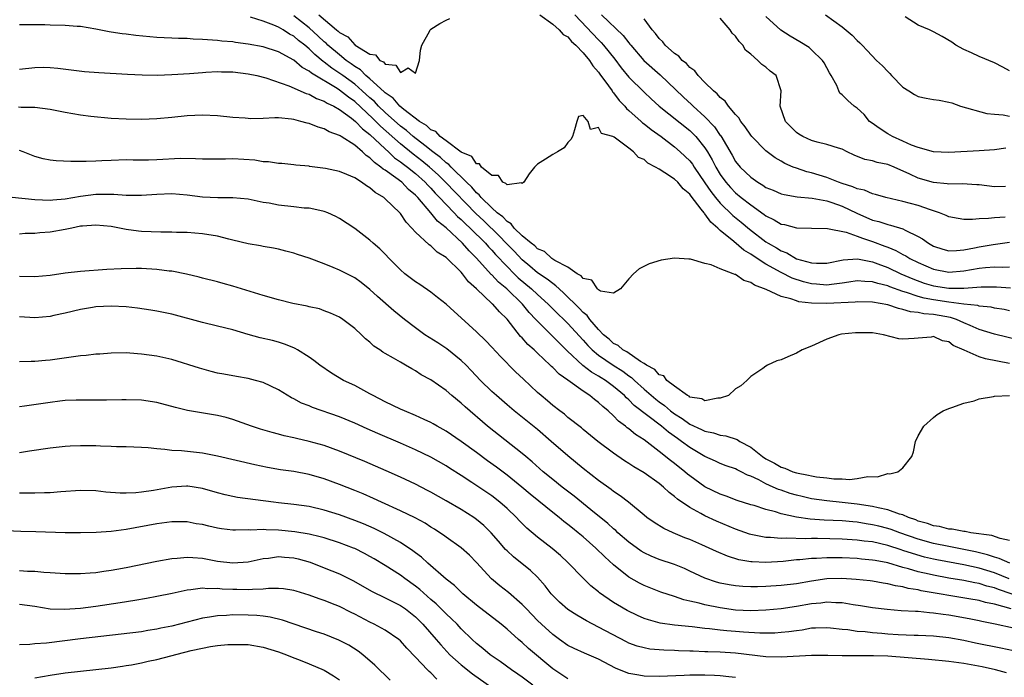
# Model space of a CAD drawing. Units: inches. Extents: x 2553000 to 2556000, y 1518000 to 1521000.
# Drawn here: x 2554223 to 2554352, y 1519556 to 1519642 of the extents above; entities that cross this region are included whole.
import ezdxf

# ---------------------------------------------------------------- set-up
doc = ezdxf.new("R2010")
doc.units = ezdxf.units.IN
doc.header["$MEASUREMENT"] = 0
doc.layers.add('LD25531518_2ft', color=102, linetype='Continuous')

msp = doc.modelspace()

# ---------------------------------------------------------------- linework, layer by layer
at = {"layer": 'LD25531518_2ft'}
for points, elevation in [([(2554353, 1519604.14), (2554352.29, 1519604.3), (2554351, 1519604.5), (2554350.6, 1519604.6), (2554349, 1519604.76), (2554348.82, 1519604.82), (2554347, 1519605), (2554345, 1519605.26), (2554343, 1519605.57), (2554341.79, 1519605.79), (2554341, 1519606.01), (2554339.46, 1519606.54), (2554339, 1519606.66), (2554337.27, 1519607.27), (2554337, 1519607.39), (2554335.7, 1519607.7), (2554335, 1519607.95), (2554333.97, 1519607.97), (2554333, 1519608.06), (2554331.9, 1519607.9), (2554331, 1519607.74), (2554329.6, 1519607.6), (2554329, 1519607.51), (2554327.63, 1519607.63), (2554327, 1519607.68), (2554325.94, 1519607.94), (2554324.43, 1519608.43), (2554323, 1519609.17), (2554321, 1519610.27), (2554319.33, 1519611.33), (2554319, 1519611.57), (2554318.08, 1519612.08), (2554316.79, 1519613.21), (2554315, 1519614.69), (2554314.67, 1519615), (2554313.75, 1519615.75), (2554313, 1519616.85), (2554312.92, 1519616.92), (2554312.87, 1519617), (2554312.51, 1519617.49), (2554311.17, 1519619.17), (2554311, 1519619.43), (2554310.13, 1519620.13), (2554309.43, 1519621), (2554309, 1519621.41), (2554307.74, 1519622.26), (2554307, 1519622.71), (2554306.51, 1519623), (2554305.51, 1519623.51), (2554305, 1519623.98), (2554304.26, 1519624.26), (2554303.62, 1519625), (2554303, 1519625.49), (2554301.09, 1519626.91), (2554300.9, 1519627), (2554299.39, 1519627.39), (2554299, 1519628.2), (2554297.95, 1519627.95), (2554297.67, 1519629), (2554297, 1519629.75), (2554296.37, 1519629.63), (2554296.17, 1519629), (2554295.87, 1519627.87), (2554295.6, 1519627), (2554295.37, 1519626.63), (2554295, 1519626.21), (2554294.49, 1519625.51), (2554293.64, 1519625), (2554293, 1519624.66), (2554292.05, 1519624.05), (2554291, 1519623.4), (2554290.61, 1519623), (2554289.91, 1519622.09), (2554289.2, 1519621), (2554289, 1519620.83), (2554288.92, 1519620.92), (2554287, 1519620.65), (2554286.86, 1519620.86), (2554286.47, 1519621), (2554285.88, 1519621.88), (2554285, 1519621.87), (2554283.64, 1519623), (2554283.41, 1519623.41), (2554283, 1519623.44), (2554282.38, 1519624.38), (2554281, 1519624.94), (2554279, 1519626.43), (2554278.21, 1519627), (2554277.66, 1519627.66), (2554277, 1519627.9), (2554276.45, 1519628.45), (2554275.49, 1519629), (2554273.45, 1519630.55), (2554272.91, 1519631), (2554272.03, 1519632.03), (2554271, 1519632.72), (2554270.87, 1519632.87), (2554269, 1519634.56), (2554268.48, 1519635), (2554267.75, 1519635.75), (2554267, 1519636.2), (2554266.55, 1519636.55), (2554265.9, 1519637), (2554265, 1519637.71), (2554263.48, 1519639), (2554263.25, 1519639.25), (2554263, 1519639.44), (2554262.2, 1519640.2), (2554261, 1519641.28), (2554259, 1519642.86)], 8812), ([(2554262.28, 1519643), (2554264.63, 1519641), (2554264.84, 1519640.84), (2554265, 1519640.67), (2554266.1, 1519640.1), (2554267, 1519639.05), (2554267.04, 1519639.04), (2554267.07, 1519639), (2554269, 1519637.8), (2554269.73, 1519637.73), (2554270.29, 1519637), (2554270.79, 1519636.79), (2554271, 1519636.52), (2554272.39, 1519636.39), (2554273, 1519635.42), (2554274.03, 1519636.03), (2554275, 1519635.31), (2554275.5, 1519637), (2554275.64, 1519638.36), (2554275.83, 1519639), (2554276.86, 1519640.86), (2554276.92, 1519641), (2554277, 1519641.08), (2554278.16, 1519641.84), (2554279, 1519642.26), (2554279.5, 1519642.5)], 8810), ([(2554291.29, 1519643), (2554293, 1519641.74), (2554293.86, 1519641), (2554294.39, 1519640.39), (2554295, 1519640.09), (2554295.49, 1519639.49), (2554296.06, 1519639), (2554297, 1519638.01), (2554297.83, 1519637), (2554298.28, 1519636.28), (2554299, 1519635.47), (2554299.19, 1519635.19), (2554300.32, 1519633.68), (2554300.8, 1519633), (2554300.87, 1519632.87), (2554301, 1519632.74), (2554301.75, 1519631.75), (2554302.46, 1519631), (2554302.69, 1519630.69), (2554303, 1519630.44), (2554304.61, 1519629), (2554304.81, 1519628.81), (2554305, 1519628.68), (2554305.93, 1519627.93), (2554307.24, 1519627), (2554309, 1519625.67), (2554309.76, 1519625), (2554311, 1519623.83), (2554311.36, 1519623.36), (2554311.59, 1519623), (2554313, 1519620.95), (2554313.77, 1519619.77), (2554314.37, 1519619), (2554315, 1519618.25), (2554316.65, 1519616.65), (2554317.75, 1519615.75), (2554318.83, 1519614.83), (2554321, 1519613.18), (2554321.29, 1519613), (2554322.4, 1519612.4), (2554323, 1519612), (2554323.75, 1519611.75), (2554325.03, 1519610.97), (2554327, 1519610.42), (2554327.63, 1519610.37), (2554329, 1519610.38), (2554331.16, 1519610.84), (2554333.04, 1519610.96), (2554335, 1519610.56), (2554335.7, 1519610.3), (2554337, 1519609.8), (2554338.7, 1519609), (2554340.31, 1519608.31), (2554341.78, 1519607.78), (2554343, 1519607.41), (2554345, 1519607.1), (2554347, 1519607.1), (2554349.28, 1519607.28), (2554351, 1519607.3), (2554351.28, 1519607.28), (2554353.13, 1519607.13)], 8810), ([(2554295.89, 1519643), (2554299, 1519639.71), (2554299.36, 1519639.36), (2554299.67, 1519639), (2554301.14, 1519637.14), (2554302.01, 1519636.01), (2554303, 1519634.81), (2554305, 1519632.81), (2554305.94, 1519631.94), (2554306.99, 1519631), (2554311, 1519627.81), (2554311.42, 1519627.42), (2554311.81, 1519627), (2554313, 1519625.52), (2554313.33, 1519625), (2554313.94, 1519623.94), (2554314.41, 1519623), (2554315, 1519622.02), (2554315.74, 1519621), (2554316.33, 1519620.33), (2554317, 1519619.63), (2554317.76, 1519619), (2554319, 1519618.02), (2554320.77, 1519616.77), (2554321, 1519616.59), (2554322.08, 1519616.08), (2554323, 1519615.52), (2554323.44, 1519615.44), (2554325, 1519615.03), (2554327, 1519614.97), (2554329.07, 1519614.93), (2554331.54, 1519614.46), (2554333, 1519613.95), (2554333.67, 1519613.67), (2554335, 1519613.23), (2554336.63, 1519612.63), (2554337, 1519612.47), (2554338.06, 1519612.06), (2554339, 1519611.54), (2554339.36, 1519611.36), (2554339.92, 1519611), (2554341, 1519610.47), (2554343, 1519609.6), (2554345, 1519609.2), (2554347, 1519609.36), (2554349, 1519609.73), (2554349.83, 1519609.83), (2554351, 1519609.92), (2554352.13, 1519609.87), (2554353, 1519609.91)], 8808), ([(2554299.43, 1519643), (2554302.26, 1519640.26), (2554303, 1519639.3), (2554303.15, 1519639.15), (2554303.26, 1519639), (2554304.98, 1519636.98), (2554307.1, 1519635.1), (2554310.18, 1519632.18), (2554311.23, 1519631.23), (2554311.45, 1519631), (2554313, 1519629.59), (2554314.26, 1519628.26), (2554315, 1519627.16), (2554315.08, 1519627.08), (2554316.55, 1519624.55), (2554317, 1519623.75), (2554317.62, 1519623), (2554318.33, 1519622.33), (2554319, 1519621.67), (2554319.95, 1519621), (2554320.61, 1519620.61), (2554321, 1519620.33), (2554321.95, 1519619.95), (2554323, 1519619.48), (2554323.38, 1519619.38), (2554325.09, 1519619.09), (2554327.09, 1519618.91), (2554329, 1519618.55), (2554329.65, 1519618.35), (2554331, 1519617.88), (2554332.93, 1519616.93), (2554335, 1519616.05), (2554335.84, 1519615.84), (2554337, 1519615.45), (2554337.38, 1519615.38), (2554339, 1519614.88), (2554339.28, 1519614.72), (2554341, 1519613.9), (2554341.58, 1519613.58), (2554342.34, 1519613), (2554343, 1519612.63), (2554344.24, 1519612.24), (2554345, 1519612.02), (2554346.04, 1519612.04), (2554347, 1519612.13), (2554348.39, 1519612.39), (2554349, 1519612.54), (2554350.84, 1519612.84), (2554353, 1519613.14)], 8806), ([(2554352.5, 1519625.5), (2554351, 1519625.27), (2554349, 1519625.14), (2554345, 1519624.92), (2554343, 1519624.99), (2554341, 1519625.56), (2554340.11, 1519625.89), (2554339, 1519626.41), (2554337.64, 1519627), (2554337, 1519627.38), (2554336.02, 1519628.02), (2554334.83, 1519628.83), (2554334.61, 1519629), (2554333.89, 1519629.89), (2554333, 1519630.72), (2554332.59, 1519631), (2554331.74, 1519631.74), (2554331, 1519632.48), (2554330.71, 1519632.71), (2554330.57, 1519633), (2554330.3, 1519633.7), (2554329.57, 1519635), (2554329.35, 1519635.35), (2554328.67, 1519636.67), (2554328.45, 1519637), (2554327, 1519638.38), (2554326.67, 1519638.67), (2554325.44, 1519639.44), (2554324.2, 1519640.2), (2554322.98, 1519640.98), (2554321, 1519642.77)], 8800), ([(2554328.81, 1519643), (2554331, 1519641.42), (2554332.32, 1519640.32), (2554333, 1519639.6), (2554333.32, 1519639.32), (2554333.63, 1519639), (2554334.28, 1519638.28), (2554335.54, 1519637), (2554336.29, 1519636.29), (2554337, 1519635.52), (2554337.28, 1519635.28), (2554337.5, 1519635), (2554339, 1519633.47), (2554339.76, 1519633), (2554340.51, 1519632.51), (2554341, 1519632.24), (2554342.05, 1519632.05), (2554343, 1519631.85), (2554343.76, 1519631.76), (2554345, 1519631.53), (2554345.41, 1519631.41), (2554346.57, 1519631), (2554350.03, 1519630.03), (2554351, 1519629.93), (2554352.15, 1519629.85), (2554353, 1519629.67)], 8798), ([(2554353, 1519597.23), (2554349.84, 1519597.84), (2554349, 1519598.11), (2554347.03, 1519598.97), (2554345.58, 1519599.58), (2554345, 1519600.06), (2554344.19, 1519600.19), (2554343, 1519600.74), (2554342.69, 1519600.69), (2554341, 1519600.55), (2554340.48, 1519600.48), (2554339, 1519600.41), (2554338.47, 1519600.47), (2554336.46, 1519601), (2554335, 1519601.22), (2554333, 1519601.25), (2554332.76, 1519601.24), (2554330.93, 1519601.07), (2554330.57, 1519601), (2554329, 1519600.42), (2554327, 1519599.49), (2554325.78, 1519599), (2554325, 1519598.56), (2554323.89, 1519598.11), (2554323, 1519597.71), (2554322.45, 1519597.55), (2554321.2, 1519597), (2554321, 1519596.88), (2554320.58, 1519596.58), (2554319, 1519595.51), (2554318.48, 1519595), (2554317.7, 1519594.3), (2554317, 1519593.9), (2554316.08, 1519593), (2554315, 1519592.66), (2554314.67, 1519592.67), (2554313, 1519592.33), (2554312.58, 1519592.58), (2554311, 1519592.82), (2554310.91, 1519592.91), (2554310.72, 1519593), (2554309, 1519594.25), (2554308.01, 1519595), (2554307.6, 1519595.6), (2554307, 1519595.75), (2554306.43, 1519596.43), (2554305.31, 1519597), (2554305, 1519597.21), (2554304.53, 1519597.47), (2554302.73, 1519598.73), (2554302.22, 1519599), (2554301.58, 1519599.58), (2554301, 1519599.84), (2554300.4, 1519600.39), (2554299.68, 1519601), (2554299, 1519601.7), (2554297.89, 1519603), (2554297.52, 1519603.52), (2554297, 1519603.92), (2554296.48, 1519604.48), (2554294.46, 1519606.46), (2554293.85, 1519607), (2554293.43, 1519607.43), (2554293, 1519607.7), (2554292.28, 1519608.28), (2554291, 1519609.13), (2554290, 1519610), (2554289, 1519610.84), (2554287.95, 1519611.95), (2554286.95, 1519612.95), (2554285.98, 1519613.98), (2554283.94, 1519615.94), (2554282.9, 1519616.9), (2554278.92, 1519621), (2554277.96, 1519621.96), (2554276.82, 1519623), (2554275.83, 1519623.83), (2554274.69, 1519624.69), (2554273, 1519626.05), (2554270.38, 1519628.38), (2554269.78, 1519629), (2554269.38, 1519629.38), (2554267, 1519631.59), (2554266.17, 1519632.17), (2554265, 1519633.11), (2554264.69, 1519633.31), (2554261.31, 1519635.31), (2554261, 1519635.58), (2554260.08, 1519636.08), (2554259, 1519637.04), (2554257, 1519638.14), (2554255, 1519638.77), (2554253, 1519639.14), (2554251.35, 1519639.35), (2554251, 1519639.42), (2554249.54, 1519639.54), (2554249, 1519639.61), (2554247.68, 1519639.68), (2554247, 1519639.76), (2554245.79, 1519639.79), (2554245, 1519639.87), (2554243.87, 1519639.87), (2554243, 1519639.93), (2554241.96, 1519639.96), (2554241, 1519640.01), (2554238.27, 1519640.27), (2554237, 1519640.43), (2554236.48, 1519640.48), (2554235, 1519640.72), (2554234.75, 1519640.75), (2554233, 1519641.09), (2554231, 1519641.43), (2554230.56, 1519641.44), (2554229, 1519641.58), (2554227, 1519641.63), (2554226.33, 1519641.67), (2554224.32, 1519641.68), (2554223, 1519641.68)], 8816), ([(2554354.27, 1519600.27), (2554351, 1519601.05), (2554349, 1519601.7), (2554347.81, 1519602.19), (2554347, 1519602.57), (2554346.02, 1519603), (2554345.26, 1519603.26), (2554343, 1519603.66), (2554341.74, 1519603.74), (2554341, 1519603.91), (2554340, 1519604), (2554339, 1519604.32), (2554338.42, 1519604.42), (2554337, 1519604.91), (2554335, 1519605.25), (2554333, 1519605.3), (2554332.74, 1519605.26), (2554329, 1519605.1), (2554327, 1519605.15), (2554325.33, 1519605.33), (2554325, 1519605.43), (2554324.28, 1519605.72), (2554323, 1519606.02), (2554321.05, 1519606.95), (2554319.48, 1519607.48), (2554319, 1519607.85), (2554318.09, 1519608.09), (2554317, 1519608.89), (2554316.9, 1519608.9), (2554316.7, 1519609), (2554315, 1519609.64), (2554313.83, 1519610.17), (2554313, 1519610.34), (2554311.1, 1519610.9), (2554310.89, 1519610.89), (2554309, 1519611.04), (2554307.23, 1519610.77), (2554305.69, 1519610.31), (2554304.36, 1519609.64), (2554303.61, 1519609), (2554303, 1519608.33), (2554301.92, 1519607), (2554301, 1519606.43), (2554299.28, 1519606.72), (2554299, 1519606.9), (2554298.88, 1519607), (2554298.14, 1519608.14), (2554297, 1519608.36), (2554296.74, 1519608.74), (2554296.23, 1519609), (2554295, 1519609.84), (2554293.26, 1519610.74), (2554292.87, 1519611), (2554291.91, 1519611.91), (2554291, 1519612.28), (2554290.65, 1519612.65), (2554290.17, 1519613), (2554289, 1519613.99), (2554287.95, 1519615), (2554287.55, 1519615.55), (2554287, 1519615.85), (2554286.46, 1519616.46), (2554285.73, 1519617), (2554285, 1519617.64), (2554283.61, 1519619), (2554283.36, 1519619.36), (2554283, 1519619.62), (2554282.37, 1519620.37), (2554281.7, 1519621), (2554279.65, 1519623), (2554279.35, 1519623.35), (2554279, 1519623.56), (2554278.26, 1519624.26), (2554277.24, 1519625), (2554276.19, 1519625.81), (2554274.68, 1519627), (2554273.8, 1519627.8), (2554273, 1519628.38), (2554271, 1519630.17), (2554270.13, 1519631), (2554269.59, 1519631.59), (2554269, 1519632.09), (2554268, 1519633), (2554267, 1519633.87), (2554265.45, 1519635), (2554265.2, 1519635.2), (2554263.99, 1519635.99), (2554263, 1519636.76), (2554262.85, 1519636.85), (2554261.76, 1519637.76), (2554261, 1519638.52), (2554260.43, 1519639), (2554259.63, 1519639.63), (2554259, 1519640.17), (2554258.45, 1519640.45), (2554257.6, 1519641), (2554257, 1519641.35), (2554256.37, 1519641.63), (2554255, 1519642.14), (2554253.32, 1519642.68)], 8814), ([(2554352.41, 1519616.41), (2554351, 1519616.34), (2554350.23, 1519616.23), (2554349, 1519616.22), (2554348.12, 1519616.12), (2554347, 1519616.13), (2554346.23, 1519616.23), (2554345, 1519616.48), (2554344.65, 1519616.65), (2554343.8, 1519617), (2554342.61, 1519617.39), (2554341, 1519617.96), (2554339, 1519618.49), (2554336.74, 1519619), (2554335.4, 1519619.4), (2554335, 1519619.48), (2554333.96, 1519619.96), (2554333, 1519620.14), (2554332.42, 1519620.42), (2554331, 1519620.85), (2554330.55, 1519621), (2554329, 1519621.61), (2554327, 1519622.23), (2554326.37, 1519622.37), (2554325, 1519622.85), (2554324.6, 1519623), (2554323.47, 1519623.47), (2554323, 1519623.76), (2554322.2, 1519624.2), (2554321, 1519625.13), (2554319.16, 1519627), (2554319, 1519627.2), (2554318.29, 1519628.29), (2554317.69, 1519629), (2554317.45, 1519629.45), (2554317, 1519629.89), (2554316.08, 1519631), (2554315.65, 1519631.65), (2554315, 1519632.11), (2554314.61, 1519632.61), (2554314.1, 1519633), (2554313, 1519634.08), (2554312.09, 1519635), (2554311.65, 1519635.65), (2554311, 1519636.08), (2554310.58, 1519636.58), (2554310.01, 1519637), (2554309.56, 1519637.56), (2554309, 1519637.89), (2554307.79, 1519639), (2554307.45, 1519639.45), (2554307, 1519639.86), (2554306.52, 1519640.52), (2554306.07, 1519641), (2554305, 1519642.45)], 8804), ([(2554352.46, 1519620.46), (2554351, 1519620.4), (2554349, 1519620.65), (2554348.68, 1519620.68), (2554346.79, 1519620.79), (2554345, 1519620.76), (2554344.8, 1519620.8), (2554343, 1519620.97), (2554341, 1519621.55), (2554339.92, 1519622.08), (2554337.83, 1519623), (2554337, 1519623.34), (2554335.59, 1519623.59), (2554335, 1519623.8), (2554333.98, 1519623.98), (2554332.58, 1519624.58), (2554331.67, 1519625), (2554331, 1519625.33), (2554330.54, 1519625.46), (2554329, 1519625.96), (2554327.75, 1519626.25), (2554327, 1519626.47), (2554325.85, 1519627), (2554325.31, 1519627.31), (2554325, 1519627.54), (2554324.27, 1519628.27), (2554323.57, 1519629), (2554322.85, 1519631), (2554322.99, 1519632.99), (2554322.36, 1519635), (2554321.57, 1519635.57), (2554321, 1519636.1), (2554320.45, 1519636.45), (2554319.95, 1519637), (2554319, 1519637.81), (2554318.33, 1519638.33), (2554317.98, 1519639), (2554317.48, 1519639.48), (2554317, 1519640.19), (2554316.58, 1519640.58), (2554316.3, 1519641), (2554315, 1519642.54)], 8802), ([(2554353, 1519635.64), (2554352.12, 1519636.12), (2554351, 1519636.67), (2554349, 1519637.53), (2554348.01, 1519637.99), (2554347, 1519638.41), (2554345.96, 1519639), (2554345.4, 1519639.4), (2554344.14, 1519640.14), (2554343, 1519640.76), (2554342.83, 1519640.83), (2554342.46, 1519641), (2554341, 1519641.63), (2554339.28, 1519642.72)], 8796), ([(2554223, 1519635.86), (2554225, 1519636.05), (2554226.08, 1519636.09), (2554227, 1519636.07), (2554228, 1519636), (2554231.53, 1519635.53), (2554233.4, 1519635.4), (2554237.18, 1519635.18), (2554239.09, 1519635.09), (2554241.08, 1519635.08), (2554243, 1519635.15), (2554245.29, 1519635.29), (2554247, 1519635.43), (2554247.44, 1519635.44), (2554249, 1519635.53), (2554249.51, 1519635.51), (2554251, 1519635.48), (2554253, 1519635.25), (2554254.13, 1519635), (2554255.31, 1519634.69), (2554258.34, 1519633.66), (2554260.64, 1519632.64), (2554261, 1519632.55), (2554261.99, 1519631.99), (2554263, 1519631.66), (2554263.39, 1519631.39), (2554264.24, 1519631), (2554265, 1519630.57), (2554266.57, 1519629.43), (2554267.11, 1519629), (2554268.02, 1519628.02), (2554269, 1519627.29), (2554271, 1519625.38), (2554271.43, 1519625), (2554272.23, 1519624.23), (2554273, 1519623.7), (2554273.39, 1519623.39), (2554273.92, 1519623), (2554275, 1519622.14), (2554276.27, 1519621), (2554276.61, 1519620.61), (2554277, 1519620.22), (2554277.58, 1519619.58), (2554278.15, 1519619), (2554279, 1519618.09), (2554280.08, 1519617), (2554280.52, 1519616.52), (2554281, 1519616.11), (2554281.55, 1519615.55), (2554282.16, 1519615), (2554284.18, 1519613), (2554284.55, 1519612.55), (2554285, 1519612.1), (2554285.51, 1519611.51), (2554287, 1519609.95), (2554287.94, 1519609), (2554288.47, 1519608.47), (2554290.21, 1519607), (2554291, 1519606.26), (2554292.42, 1519605), (2554293.7, 1519603.7), (2554294.45, 1519603), (2554295, 1519602.47), (2554297, 1519600.29), (2554297.6, 1519599.6), (2554298.19, 1519599), (2554299, 1519598.32), (2554300.96, 1519597), (2554302.21, 1519596.21), (2554303, 1519595.61), (2554303.37, 1519595.37), (2554303.76, 1519595), (2554305, 1519593.87), (2554306.53, 1519592.53), (2554307, 1519592.17), (2554307.69, 1519591.69), (2554308.48, 1519591), (2554309, 1519590.6), (2554309.99, 1519589.99), (2554311, 1519589.27), (2554312.56, 1519588.56), (2554313, 1519588.33), (2554314.12, 1519588.12), (2554315, 1519587.82), (2554315.73, 1519587.73), (2554317.24, 1519587.24), (2554317.59, 1519587), (2554319, 1519586.25), (2554320.57, 1519585), (2554321, 1519584.72), (2554322.12, 1519584.12), (2554323, 1519583.6), (2554323.48, 1519583.48), (2554324.52, 1519583), (2554325, 1519582.85), (2554326.58, 1519582.58), (2554327, 1519582.46), (2554327.66, 1519582.34), (2554329, 1519582.21), (2554329.9, 1519582.1), (2554331, 1519582.09), (2554331.99, 1519582.01), (2554333, 1519582.12), (2554334.39, 1519582.39), (2554335.66, 1519582.34), (2554337, 1519582.77), (2554337.28, 1519582.72), (2554338.31, 1519583), (2554339, 1519583.51), (2554340.15, 1519585), (2554340.37, 1519585.63), (2554340.65, 1519587), (2554341, 1519587.73), (2554341.72, 1519589), (2554343, 1519590.12), (2554343.48, 1519590.52), (2554344.27, 1519591), (2554345, 1519591.29), (2554345.43, 1519591.43), (2554347, 1519592.01), (2554348.33, 1519592.33), (2554349, 1519592.56), (2554350.88, 1519592.88), (2554351, 1519592.91), (2554352.98, 1519593.02)], 8818), ([(2554353, 1519573.99), (2554351.77, 1519574.23), (2554350.65, 1519574.65), (2554347.89, 1519575), (2554347.16, 1519575.16), (2554347, 1519575.15), (2554345.48, 1519575.48), (2554345, 1519575.49), (2554343.81, 1519575.81), (2554343, 1519575.93), (2554342.21, 1519576.21), (2554341, 1519576.54), (2554340.68, 1519576.68), (2554339.72, 1519577), (2554339, 1519577.34), (2554338.54, 1519577.46), (2554337, 1519578.03), (2554335.74, 1519578.26), (2554335, 1519578.46), (2554333, 1519578.76), (2554331.01, 1519578.99), (2554329, 1519579.18), (2554327, 1519579.46), (2554325.74, 1519579.74), (2554325, 1519579.92), (2554324.17, 1519580.17), (2554323, 1519580.58), (2554322.67, 1519580.67), (2554321.97, 1519581), (2554321, 1519581.42), (2554320.06, 1519581.94), (2554319, 1519582.44), (2554318.58, 1519582.58), (2554317.76, 1519583), (2554317.24, 1519583.24), (2554317, 1519583.38), (2554315.79, 1519583.79), (2554315, 1519584.09), (2554314.39, 1519584.39), (2554313, 1519584.99), (2554311, 1519586.18), (2554309.92, 1519587), (2554309.37, 1519587.37), (2554308.2, 1519588.2), (2554307.29, 1519589), (2554303.72, 1519591.72), (2554303, 1519592.46), (2554302.7, 1519592.7), (2554302.43, 1519593), (2554301, 1519594.22), (2554299.93, 1519595), (2554299.35, 1519595.35), (2554299, 1519595.57), (2554298.08, 1519596.08), (2554296.96, 1519596.96), (2554294.89, 1519598.89), (2554293.88, 1519599.88), (2554293, 1519600.77), (2554292.88, 1519600.88), (2554291, 1519602.78), (2554290.8, 1519603), (2554289.92, 1519603.92), (2554289.05, 1519605), (2554286.99, 1519607), (2554285.88, 1519607.88), (2554285, 1519608.85), (2554284.91, 1519608.91), (2554283, 1519611.04), (2554282.01, 1519612.01), (2554281.16, 1519613), (2554279, 1519615.04), (2554277.89, 1519615.89), (2554277.01, 1519617), (2554275.3, 1519619), (2554275, 1519619.32), (2554274.07, 1519620.07), (2554273.19, 1519621), (2554272.42, 1519621.58), (2554271, 1519622.58), (2554270.73, 1519622.73), (2554270.45, 1519623), (2554269.58, 1519623.58), (2554269, 1519624.23), (2554268.52, 1519624.52), (2554268.02, 1519625), (2554267, 1519625.86), (2554265.24, 1519627), (2554265.08, 1519627.08), (2554265, 1519627.16), (2554263.63, 1519627.63), (2554263, 1519628.01), (2554262.22, 1519628.22), (2554261, 1519628.71), (2554260.76, 1519628.76), (2554259.94, 1519629), (2554259, 1519629.23), (2554258.72, 1519629.28), (2554257, 1519629.45), (2554256.53, 1519629.47), (2554255, 1519629.39), (2554253.34, 1519629.34), (2554253, 1519629.36), (2554252.6, 1519629.4), (2554251, 1519629.51), (2554249, 1519629.73), (2554247, 1519629.83), (2554245, 1519629.73), (2554243, 1519629.51), (2554241, 1519629.32), (2554239, 1519629.25), (2554237, 1519629.27), (2554235, 1519629.39), (2554232.35, 1519629.65), (2554231, 1519629.83), (2554230, 1519630), (2554229, 1519630.15), (2554227, 1519630.56), (2554225, 1519630.83), (2554223.18, 1519630.82), (2554222.84, 1519630.84)], 8820), ([(2554353.01, 1519571), (2554351.64, 1519571.64), (2554351, 1519571.81), (2554350.12, 1519572.12), (2554348.51, 1519572.51), (2554345, 1519573.18), (2554343, 1519573.61), (2554341, 1519574.17), (2554338.58, 1519575), (2554337.43, 1519575.43), (2554337, 1519575.56), (2554335.85, 1519575.85), (2554335, 1519576.06), (2554334.18, 1519576.18), (2554333, 1519576.39), (2554332.42, 1519576.42), (2554331, 1519576.57), (2554328.67, 1519576.67), (2554326.79, 1519576.79), (2554325, 1519577.05), (2554323, 1519577.49), (2554322.26, 1519577.74), (2554321, 1519578.05), (2554319.44, 1519578.56), (2554319, 1519578.68), (2554317.24, 1519579.24), (2554315.79, 1519579.79), (2554315, 1519580.05), (2554313, 1519581.03), (2554311, 1519582.47), (2554310.71, 1519582.71), (2554310.37, 1519583), (2554309, 1519584.09), (2554308.47, 1519584.47), (2554307, 1519585.66), (2554305, 1519587.18), (2554303.89, 1519587.89), (2554303, 1519588.66), (2554302.8, 1519588.79), (2554302.57, 1519589), (2554301.65, 1519589.65), (2554301, 1519590.34), (2554300.27, 1519591), (2554299.57, 1519591.57), (2554299, 1519592.12), (2554298.49, 1519592.49), (2554297.89, 1519593), (2554297, 1519593.58), (2554295, 1519595.04), (2554293.83, 1519595.83), (2554293, 1519596.71), (2554292.84, 1519596.84), (2554292.68, 1519597), (2554291, 1519598.56), (2554290.55, 1519599), (2554289.72, 1519599.72), (2554289, 1519600.58), (2554288.78, 1519600.78), (2554287, 1519603.05), (2554286, 1519604), (2554285.15, 1519605), (2554285.07, 1519605.06), (2554283, 1519607.01), (2554281.93, 1519607.93), (2554281.17, 1519609), (2554281, 1519609.19), (2554279, 1519611.12), (2554277.83, 1519611.83), (2554277, 1519612.65), (2554276.78, 1519612.78), (2554275, 1519614.47), (2554274.52, 1519615), (2554273.76, 1519615.76), (2554273, 1519616.91), (2554272.92, 1519617), (2554271, 1519618.84), (2554270.81, 1519619), (2554269.67, 1519619.67), (2554269, 1519620.26), (2554268.53, 1519620.53), (2554267.9, 1519621), (2554267, 1519621.57), (2554265.98, 1519622.02), (2554265, 1519622.41), (2554263.18, 1519622.82), (2554261.08, 1519623.08), (2554261, 1519623.11), (2554259.26, 1519623.26), (2554259, 1519623.3), (2554257.45, 1519623.45), (2554257, 1519623.48), (2554255.68, 1519623.68), (2554255, 1519623.7), (2554253.89, 1519623.89), (2554251, 1519624.09), (2554250.05, 1519624.05), (2554247, 1519624.03), (2554246.1, 1519624.1), (2554244.11, 1519624.11), (2554241, 1519623.94), (2554239.91, 1519623.91), (2554237.91, 1519623.91), (2554237, 1519623.93), (2554235, 1519623.88), (2554233.81, 1519623.81), (2554233, 1519623.79), (2554231.74, 1519623.74), (2554231, 1519623.75), (2554229.71, 1519623.71), (2554227.8, 1519623.8), (2554227, 1519623.91), (2554226.08, 1519624.08), (2554225, 1519624.39), (2554224.54, 1519624.54), (2554223.45, 1519625), (2554223, 1519625.16)], 8822), ([(2554352.95, 1519568.95), (2554351, 1519569.73), (2554349, 1519570.34), (2554347, 1519570.79), (2554343.45, 1519571.45), (2554343, 1519571.54), (2554341.82, 1519571.82), (2554340.26, 1519572.26), (2554339, 1519572.69), (2554338.75, 1519572.75), (2554337, 1519573.34), (2554335, 1519573.8), (2554333.91, 1519573.91), (2554333, 1519574.05), (2554331, 1519574.16), (2554327.76, 1519574.24), (2554327, 1519574.23), (2554326.2, 1519574.2), (2554323.7, 1519574.3), (2554323, 1519574.25), (2554321.62, 1519574.38), (2554321, 1519574.38), (2554319.26, 1519574.74), (2554319, 1519574.78), (2554318.83, 1519574.83), (2554317, 1519575.47), (2554314.51, 1519576.51), (2554313, 1519577.22), (2554312.47, 1519577.53), (2554311, 1519578.32), (2554309.4, 1519579.4), (2554309, 1519579.78), (2554308.29, 1519580.29), (2554307.57, 1519581), (2554307, 1519581.46), (2554305, 1519582.85), (2554303.64, 1519583.64), (2554303, 1519584.08), (2554302.43, 1519584.43), (2554301, 1519585.43), (2554298.93, 1519587), (2554297, 1519588.57), (2554296.77, 1519588.77), (2554295, 1519590.15), (2554294.55, 1519590.55), (2554293.92, 1519591), (2554293, 1519591.71), (2554292.31, 1519592.31), (2554291.48, 1519593), (2554291, 1519593.42), (2554289.15, 1519595.15), (2554288.12, 1519596.12), (2554286.14, 1519598.14), (2554285, 1519599.38), (2554284.2, 1519600.2), (2554283, 1519601.36), (2554281, 1519603.19), (2554280.04, 1519604.04), (2554279, 1519604.99), (2554277.89, 1519605.89), (2554277, 1519606.56), (2554275.57, 1519607.57), (2554275, 1519607.94), (2554273.6, 1519609), (2554273, 1519609.51), (2554271.51, 1519611), (2554271, 1519611.55), (2554270.28, 1519612.28), (2554269.43, 1519613), (2554269, 1519613.41), (2554267, 1519614.93), (2554265, 1519616.25), (2554264.53, 1519616.53), (2554263.46, 1519617), (2554263, 1519617.17), (2554262.81, 1519617.19), (2554261, 1519617.59), (2554260.38, 1519617.62), (2554259, 1519617.8), (2554257, 1519618.01), (2554255.75, 1519618.25), (2554255, 1519618.36), (2554253, 1519618.77), (2554251, 1519618.97), (2554249.04, 1519618.96), (2554247, 1519619.06), (2554245, 1519619.33), (2554243, 1519619.49), (2554241, 1519619.4), (2554239, 1519619.26), (2554237, 1519619.28), (2554235.39, 1519619.39), (2554233.4, 1519619.4), (2554233, 1519619.38), (2554231, 1519619.14), (2554229, 1519618.79), (2554227.35, 1519618.65), (2554227, 1519618.61), (2554225, 1519618.69), (2554222.02, 1519619)], 8824), ([(2554355, 1519566.39), (2554351.54, 1519567.54), (2554351, 1519567.76), (2554350, 1519568), (2554349, 1519568.33), (2554348.42, 1519568.42), (2554347, 1519568.73), (2554345, 1519569.06), (2554343, 1519569.43), (2554342.43, 1519569.57), (2554341, 1519569.89), (2554339.73, 1519570.27), (2554339, 1519570.46), (2554337, 1519571.04), (2554335.34, 1519571.34), (2554335, 1519571.42), (2554333.55, 1519571.55), (2554333, 1519571.61), (2554331, 1519571.7), (2554329, 1519571.71), (2554327.63, 1519571.63), (2554327, 1519571.62), (2554325.46, 1519571.46), (2554325, 1519571.44), (2554323.25, 1519571.25), (2554321, 1519571.11), (2554319.18, 1519571.18), (2554319, 1519571.2), (2554317.46, 1519571.46), (2554315.94, 1519571.94), (2554314.53, 1519572.53), (2554312.59, 1519573.41), (2554311, 1519574.1), (2554310.35, 1519574.35), (2554308.84, 1519575), (2554307.58, 1519575.58), (2554306.34, 1519576.34), (2554305.37, 1519577), (2554305, 1519577.29), (2554302.95, 1519579), (2554301.86, 1519579.86), (2554301, 1519580.43), (2554300.69, 1519580.69), (2554299, 1519581.88), (2554297, 1519583.44), (2554295, 1519585.08), (2554292.82, 1519587), (2554291, 1519588.54), (2554287.96, 1519591), (2554287, 1519591.81), (2554285.62, 1519593), (2554285, 1519593.56), (2554283.53, 1519595), (2554282.3, 1519596.3), (2554281.62, 1519597), (2554281, 1519597.6), (2554279.12, 1519599.12), (2554277.92, 1519599.92), (2554276.23, 1519601), (2554275, 1519601.89), (2554273.53, 1519603), (2554272.13, 1519604.13), (2554270.01, 1519606.01), (2554269, 1519606.95), (2554267.86, 1519607.86), (2554267, 1519608.44), (2554265, 1519609.47), (2554264.18, 1519609.82), (2554263, 1519610.29), (2554261, 1519611.04), (2554259.51, 1519611.51), (2554259, 1519611.71), (2554257.96, 1519611.96), (2554257, 1519612.21), (2554256.35, 1519612.35), (2554255, 1519612.56), (2554254.65, 1519612.65), (2554253, 1519612.92), (2554251, 1519613.42), (2554250.47, 1519613.53), (2554249, 1519613.91), (2554247, 1519614.24), (2554245, 1519614.4), (2554243.58, 1519614.42), (2554243, 1519614.45), (2554241.56, 1519614.44), (2554239, 1519614.56), (2554238.6, 1519614.6), (2554237, 1519614.82), (2554235, 1519615.19), (2554233, 1519615.39), (2554231.25, 1519615.25), (2554231, 1519615.22), (2554229.86, 1519615), (2554229, 1519614.8), (2554227, 1519614.45), (2554225.64, 1519614.36), (2554225, 1519614.28), (2554223.74, 1519614.26), (2554223, 1519614.21)], 8826), ([(2554353.22, 1519565), (2554351, 1519565.62), (2554349.85, 1519565.85), (2554349, 1519566.1), (2554347.66, 1519566.34), (2554341.4, 1519567.4), (2554341, 1519567.5), (2554339.69, 1519567.69), (2554339, 1519567.9), (2554338.03, 1519568.03), (2554337, 1519568.31), (2554336.39, 1519568.39), (2554335, 1519568.64), (2554334.68, 1519568.68), (2554332.87, 1519568.87), (2554330.99, 1519568.99), (2554329, 1519568.94), (2554327, 1519568.66), (2554325, 1519568.32), (2554323, 1519568.08), (2554321, 1519567.94), (2554319.9, 1519567.9), (2554319, 1519567.89), (2554317.95, 1519567.95), (2554317, 1519568.02), (2554316.16, 1519568.16), (2554315, 1519568.39), (2554314.51, 1519568.51), (2554313, 1519569.03), (2554311, 1519569.98), (2554310.29, 1519570.29), (2554309, 1519570.82), (2554307, 1519571.5), (2554305.92, 1519571.92), (2554305, 1519572.36), (2554304.6, 1519572.6), (2554303, 1519573.75), (2554301.57, 1519575), (2554301.28, 1519575.28), (2554301, 1519575.5), (2554300.22, 1519576.22), (2554297.99, 1519578.01), (2554295.81, 1519579.81), (2554294.23, 1519581), (2554293, 1519581.99), (2554291.77, 1519583), (2554290.31, 1519584.31), (2554289.46, 1519585), (2554289, 1519585.39), (2554284.44, 1519589), (2554281.51, 1519591.51), (2554281, 1519592.01), (2554279.77, 1519593), (2554279, 1519593.68), (2554277, 1519595.06), (2554275.73, 1519595.73), (2554275, 1519596.24), (2554274.5, 1519596.5), (2554273.68, 1519597), (2554273, 1519597.37), (2554272.08, 1519597.92), (2554271, 1519598.51), (2554270.7, 1519598.69), (2554270.28, 1519599), (2554269.5, 1519599.5), (2554269, 1519600), (2554268.44, 1519600.44), (2554267.88, 1519601), (2554267, 1519601.82), (2554265.43, 1519603), (2554265, 1519603.28), (2554263.83, 1519603.83), (2554263, 1519604.12), (2554262.37, 1519604.37), (2554261, 1519604.66), (2554260.75, 1519604.75), (2554258.89, 1519605.11), (2554257, 1519605.57), (2554255, 1519606.14), (2554251, 1519607.37), (2554249.71, 1519607.71), (2554249, 1519607.92), (2554247, 1519608.43), (2554246.56, 1519608.56), (2554244.93, 1519608.93), (2554243, 1519609.32), (2554242.65, 1519609.35), (2554241, 1519609.57), (2554239, 1519609.67), (2554238.31, 1519609.69), (2554236.34, 1519609.66), (2554234.45, 1519609.55), (2554231, 1519609.31), (2554229, 1519609.06), (2554227, 1519608.76), (2554225, 1519608.6), (2554223, 1519608.65)], 8828), ([(2554353.52, 1519562.48), (2554351.11, 1519563), (2554349.34, 1519563.34), (2554349, 1519563.43), (2554347.7, 1519563.7), (2554345, 1519564.2), (2554344.28, 1519564.28), (2554343, 1519564.47), (2554342.49, 1519564.49), (2554341, 1519564.65), (2554340.65, 1519564.65), (2554338.77, 1519564.77), (2554336.91, 1519564.91), (2554335, 1519565.13), (2554333.41, 1519565.41), (2554332.47, 1519565.53), (2554331, 1519565.79), (2554330.2, 1519565.8), (2554329, 1519565.9), (2554328.22, 1519565.78), (2554327, 1519565.67), (2554325, 1519565.31), (2554323, 1519565.02), (2554321, 1519564.83), (2554319, 1519564.76), (2554317, 1519564.85), (2554315, 1519565.13), (2554313, 1519565.55), (2554312.23, 1519565.77), (2554311, 1519566.04), (2554310.2, 1519566.2), (2554309, 1519566.63), (2554307.22, 1519567.22), (2554305, 1519568.1), (2554304.4, 1519568.4), (2554303, 1519569.18), (2554301, 1519570.78), (2554299.84, 1519571.84), (2554298.66, 1519573), (2554297, 1519574.45), (2554296.34, 1519575), (2554295.59, 1519575.59), (2554295, 1519576.09), (2554294.48, 1519576.48), (2554293.86, 1519577), (2554293, 1519577.67), (2554291.16, 1519579.16), (2554290.05, 1519580.05), (2554288.95, 1519581), (2554287, 1519582.55), (2554285.6, 1519583.6), (2554284.44, 1519584.44), (2554283, 1519585.53), (2554281, 1519586.99), (2554279, 1519588.35), (2554277.84, 1519589), (2554277.32, 1519589.32), (2554277, 1519589.48), (2554276.14, 1519589.86), (2554275, 1519590.39), (2554273.53, 1519591), (2554273, 1519591.24), (2554271, 1519592.2), (2554269.44, 1519593), (2554269, 1519593.25), (2554267, 1519594.31), (2554265.54, 1519595), (2554263.95, 1519595.95), (2554262.4, 1519597), (2554261.62, 1519597.62), (2554261, 1519598.05), (2554259.49, 1519599), (2554259.18, 1519599.18), (2554259, 1519599.27), (2554257.77, 1519599.77), (2554257, 1519600.01), (2554256.22, 1519600.22), (2554254.59, 1519600.59), (2554253, 1519601.03), (2554251, 1519601.63), (2554249, 1519602.13), (2554247, 1519602.6), (2554243, 1519603.68), (2554241, 1519604.09), (2554240.23, 1519604.23), (2554238.47, 1519604.47), (2554237, 1519604.64), (2554235, 1519604.74), (2554233, 1519604.64), (2554232.56, 1519604.56), (2554231, 1519604.31), (2554229, 1519603.82), (2554227.5, 1519603.5), (2554227, 1519603.37), (2554225, 1519603.2), (2554223, 1519603.34)], 8830), ([(2554353.52, 1519559.52), (2554351.87, 1519559.87), (2554348.52, 1519560.52), (2554347, 1519560.84), (2554345, 1519561.2), (2554343, 1519561.42), (2554341, 1519561.52), (2554340.47, 1519561.53), (2554338.38, 1519561.62), (2554337, 1519561.7), (2554336.23, 1519561.77), (2554335, 1519561.86), (2554334.02, 1519561.98), (2554333, 1519562.05), (2554331.75, 1519562.25), (2554331, 1519562.31), (2554329.5, 1519562.5), (2554329, 1519562.54), (2554327.53, 1519562.47), (2554327, 1519562.46), (2554325.77, 1519562.23), (2554325, 1519562.15), (2554324.01, 1519561.99), (2554323, 1519561.89), (2554322.17, 1519561.83), (2554320.18, 1519561.82), (2554318.05, 1519561.95), (2554317, 1519562.04), (2554315.85, 1519562.15), (2554315, 1519562.21), (2554313.59, 1519562.41), (2554313, 1519562.45), (2554311.33, 1519562.67), (2554309, 1519562.88), (2554307.12, 1519563.12), (2554305.56, 1519563.56), (2554305, 1519563.77), (2554304.15, 1519564.15), (2554302.8, 1519564.8), (2554301.53, 1519565.53), (2554301, 1519565.86), (2554299.13, 1519567.13), (2554299, 1519567.25), (2554298.03, 1519568.03), (2554297, 1519569.05), (2554295, 1519571.11), (2554294.01, 1519572.01), (2554292.93, 1519572.93), (2554291, 1519574.44), (2554289.61, 1519575.61), (2554288.61, 1519576.61), (2554288.25, 1519577), (2554287, 1519578.18), (2554286.08, 1519579), (2554285, 1519579.84), (2554282.38, 1519581.62), (2554281, 1519582.52), (2554279.47, 1519583.47), (2554279, 1519583.78), (2554277, 1519584.91), (2554275, 1519585.9), (2554273, 1519586.78), (2554270.02, 1519588.02), (2554268.63, 1519588.63), (2554267, 1519589.38), (2554265, 1519590.23), (2554261.45, 1519591.45), (2554261, 1519591.65), (2554260.03, 1519592.03), (2554259, 1519592.6), (2554258.72, 1519592.72), (2554257, 1519593.75), (2554255, 1519594.71), (2554253.97, 1519595), (2554253, 1519595.24), (2554251.5, 1519595.5), (2554249.81, 1519595.81), (2554249, 1519595.97), (2554248.17, 1519596.17), (2554246.6, 1519596.6), (2554243, 1519597.73), (2554241, 1519598.19), (2554239, 1519598.46), (2554238.49, 1519598.49), (2554237, 1519598.61), (2554235, 1519598.59), (2554233.54, 1519598.46), (2554233, 1519598.44), (2554231.73, 1519598.27), (2554231, 1519598.22), (2554227, 1519597.67), (2554226.38, 1519597.62), (2554225, 1519597.48), (2554224.52, 1519597.48), (2554223, 1519597.43)], 8832), ([(2554352.61, 1519556.61), (2554351.15, 1519557), (2554349.39, 1519557.39), (2554347, 1519557.83), (2554345, 1519558.11), (2554342.36, 1519558.36), (2554337, 1519558.79), (2554335.14, 1519558.86), (2554331, 1519558.84), (2554329.11, 1519558.89), (2554327, 1519558.91), (2554323, 1519558.68), (2554321, 1519558.72), (2554317, 1519559.19), (2554315, 1519559.32), (2554313.37, 1519559.37), (2554313, 1519559.39), (2554311.45, 1519559.45), (2554311, 1519559.48), (2554309.52, 1519559.52), (2554309, 1519559.56), (2554307.58, 1519559.58), (2554307, 1519559.63), (2554305.74, 1519559.74), (2554305, 1519559.88), (2554304.11, 1519560.11), (2554303, 1519560.53), (2554302.68, 1519560.68), (2554299, 1519562.63), (2554297.43, 1519563.43), (2554296.17, 1519564.17), (2554295, 1519564.93), (2554293.9, 1519565.9), (2554293, 1519566.77), (2554292.8, 1519567), (2554292.03, 1519568.03), (2554291, 1519569.17), (2554290.07, 1519570.07), (2554287.85, 1519571.85), (2554287, 1519572.65), (2554286.82, 1519572.82), (2554285.88, 1519573.88), (2554284.91, 1519575), (2554283.95, 1519575.95), (2554283, 1519576.76), (2554282.66, 1519577), (2554281, 1519578.04), (2554279, 1519579.21), (2554277, 1519580.35), (2554276.57, 1519580.57), (2554275, 1519581.37), (2554273, 1519582.3), (2554271.14, 1519583.14), (2554269.75, 1519583.75), (2554268.34, 1519584.34), (2554265, 1519585.71), (2554263, 1519586.44), (2554261, 1519587), (2554259.36, 1519587.36), (2554259, 1519587.46), (2554257.74, 1519587.74), (2554257, 1519587.95), (2554256.17, 1519588.17), (2554254.62, 1519588.62), (2554253.44, 1519589), (2554251, 1519589.85), (2554250.11, 1519590.11), (2554249, 1519590.39), (2554245.06, 1519591.06), (2554243.46, 1519591.46), (2554241, 1519592.1), (2554239, 1519592.4), (2554237, 1519592.46), (2554236.43, 1519592.43), (2554234.39, 1519592.39), (2554233, 1519592.39), (2554231, 1519592.42), (2554230.41, 1519592.41), (2554229, 1519592.34), (2554228.27, 1519592.27), (2554227, 1519592.1), (2554223.62, 1519591.62), (2554223, 1519591.55)], 8834), ([(2554317, 1519556.01), (2554316.11, 1519556.11), (2554315, 1519556.23), (2554314.27, 1519556.27), (2554313, 1519556.33), (2554312.31, 1519556.31), (2554311, 1519556.31), (2554310.26, 1519556.25), (2554307, 1519556.13), (2554305, 1519556.19), (2554304.3, 1519556.3), (2554303, 1519556.54), (2554302.65, 1519556.65), (2554301.23, 1519557.23), (2554299, 1519558.42), (2554297.19, 1519559.19), (2554295.8, 1519559.8), (2554295, 1519560.21), (2554293.89, 1519561), (2554293, 1519561.65), (2554291.51, 1519563), (2554291, 1519563.5), (2554289.54, 1519565), (2554289, 1519565.59), (2554287.18, 1519567.18), (2554286.05, 1519568.05), (2554284.95, 1519568.95), (2554283, 1519571.11), (2554282.06, 1519572.06), (2554281, 1519573.03), (2554279, 1519574.43), (2554278.68, 1519574.68), (2554278.19, 1519575), (2554277.46, 1519575.46), (2554277, 1519575.74), (2554276.24, 1519576.24), (2554274.94, 1519576.94), (2554273, 1519577.89), (2554270.53, 1519579), (2554269.49, 1519579.49), (2554268.1, 1519580.1), (2554267, 1519580.55), (2554265, 1519581.34), (2554263, 1519582.07), (2554261, 1519582.66), (2554259, 1519583.03), (2554257.26, 1519583.26), (2554255.55, 1519583.55), (2554253.9, 1519583.9), (2554249, 1519585.07), (2554247, 1519585.45), (2554244.25, 1519585.75), (2554243, 1519585.81), (2554242.05, 1519585.95), (2554241, 1519586), (2554239.86, 1519586.14), (2554239, 1519586.2), (2554237, 1519586.3), (2554235.7, 1519586.3), (2554235, 1519586.34), (2554233.63, 1519586.37), (2554233, 1519586.4), (2554231, 1519586.43), (2554229.63, 1519586.37), (2554229, 1519586.33), (2554227.8, 1519586.2), (2554227, 1519586.1), (2554224.31, 1519585.69), (2554223, 1519585.5)], 8836), ([(2554295, 1519555.85), (2554293, 1519557.16), (2554289.83, 1519559.83), (2554289, 1519560.61), (2554288.53, 1519561), (2554287, 1519562.37), (2554286.24, 1519563), (2554283, 1519565.5), (2554281.18, 1519567), (2554280.09, 1519568.09), (2554279, 1519568.93), (2554276.6, 1519571), (2554275.78, 1519571.78), (2554275, 1519572.36), (2554274.65, 1519572.65), (2554273, 1519573.74), (2554270.89, 1519574.89), (2554269.55, 1519575.55), (2554268.16, 1519576.16), (2554267, 1519576.63), (2554265, 1519577.35), (2554263, 1519577.96), (2554261, 1519578.44), (2554259, 1519578.73), (2554257, 1519578.92), (2554256.32, 1519579), (2554251.63, 1519579.63), (2554251, 1519579.75), (2554249.98, 1519579.98), (2554249, 1519580.23), (2554247, 1519580.81), (2554245.1, 1519581.1), (2554244.9, 1519581.1), (2554243, 1519580.98), (2554240.56, 1519580.56), (2554239, 1519580.34), (2554238.25, 1519580.25), (2554237, 1519580.2), (2554236.19, 1519580.19), (2554234.34, 1519580.34), (2554233, 1519580.51), (2554231, 1519580.56), (2554228.39, 1519580.39), (2554227, 1519580.26), (2554226.25, 1519580.25), (2554225, 1519580.18), (2554224.21, 1519580.21), (2554223, 1519580.19)], 8838), ([(2554290.38, 1519555), (2554289, 1519556.03), (2554288.43, 1519556.43), (2554287.59, 1519557), (2554286.1, 1519558.1), (2554284.78, 1519559), (2554283.82, 1519559.82), (2554283, 1519560.47), (2554282.43, 1519561), (2554281, 1519562.39), (2554280.44, 1519563), (2554279.72, 1519563.72), (2554279, 1519564.37), (2554277.68, 1519565.68), (2554277, 1519566.26), (2554275.55, 1519567.55), (2554275, 1519567.99), (2554273.58, 1519569), (2554273, 1519569.45), (2554271, 1519570.71), (2554269.56, 1519571.56), (2554269, 1519571.89), (2554268.27, 1519572.27), (2554267, 1519572.93), (2554266.83, 1519573), (2554265, 1519573.7), (2554263, 1519574.32), (2554262.47, 1519574.47), (2554261, 1519574.83), (2554259.14, 1519575.14), (2554257, 1519575.34), (2554255.38, 1519575.38), (2554255, 1519575.41), (2554253.35, 1519575.35), (2554253, 1519575.38), (2554251.34, 1519575.34), (2554251, 1519575.36), (2554249.52, 1519575.52), (2554249, 1519575.6), (2554247.85, 1519575.85), (2554247, 1519576.07), (2554246.19, 1519576.19), (2554245, 1519576.42), (2554243, 1519576.43), (2554241, 1519576.16), (2554237, 1519575.45), (2554235, 1519575.17), (2554233.04, 1519575.04), (2554231, 1519575), (2554229, 1519575), (2554225.13, 1519575.13), (2554223.16, 1519575.16), (2554221.24, 1519575.24)], 8840), ([(2554223, 1519570.06), (2554224.03, 1519569.97), (2554225, 1519569.94), (2554226.16, 1519569.84), (2554227, 1519569.8), (2554228.31, 1519569.69), (2554229, 1519569.66), (2554231, 1519569.65), (2554232.25, 1519569.75), (2554233, 1519569.8), (2554234.04, 1519569.96), (2554235, 1519570.08), (2554235.76, 1519570.24), (2554237, 1519570.45), (2554241, 1519571.26), (2554243, 1519571.64), (2554243.68, 1519571.68), (2554245, 1519571.81), (2554245.74, 1519571.74), (2554247, 1519571.66), (2554249, 1519571.29), (2554251, 1519571.05), (2554253, 1519571.2), (2554255, 1519571.63), (2554255.68, 1519571.68), (2554257, 1519571.87), (2554257.79, 1519571.79), (2554259, 1519571.7), (2554259.58, 1519571.58), (2554261.14, 1519571.14), (2554263, 1519570.42), (2554265, 1519569.59), (2554266.74, 1519568.74), (2554269.3, 1519567.3), (2554271, 1519566.48), (2554273, 1519565.46), (2554273.65, 1519565), (2554275, 1519563.95), (2554275.96, 1519563), (2554277.71, 1519561), (2554278.29, 1519560.29), (2554279.51, 1519559), (2554281, 1519557.66), (2554282.48, 1519556.48), (2554285, 1519554.71)], 8842), ([(2554277.8, 1519555.8), (2554277, 1519556.6), (2554276.78, 1519556.78), (2554276.57, 1519557), (2554275, 1519558.67), (2554273.86, 1519559.86), (2554273, 1519560.81), (2554272.78, 1519561), (2554271, 1519562.2), (2554269.55, 1519563), (2554269, 1519563.26), (2554267, 1519564.32), (2554266.54, 1519564.54), (2554265, 1519565.32), (2554264.45, 1519565.55), (2554263, 1519566.12), (2554262.33, 1519566.33), (2554261, 1519566.83), (2554259.32, 1519567.32), (2554259, 1519567.44), (2554257.64, 1519567.64), (2554257, 1519567.69), (2554255.7, 1519567.7), (2554255, 1519567.6), (2554253.57, 1519567.57), (2554253, 1519567.5), (2554251.54, 1519567.54), (2554251, 1519567.54), (2554249.61, 1519567.61), (2554249, 1519567.67), (2554247.65, 1519567.65), (2554247, 1519567.71), (2554245.49, 1519567.49), (2554245, 1519567.47), (2554243.03, 1519567.03), (2554241, 1519566.62), (2554239.64, 1519566.36), (2554238.13, 1519566.13), (2554236.21, 1519565.79), (2554233, 1519565.32), (2554231, 1519565.06), (2554228.91, 1519564.91), (2554226.99, 1519564.99), (2554225, 1519565.31), (2554223, 1519565.6)], 8844), ([(2554271.65, 1519555.65), (2554269.64, 1519557.64), (2554268.05, 1519559), (2554267.45, 1519559.45), (2554266.23, 1519560.23), (2554264.92, 1519560.92), (2554263, 1519561.69), (2554261.98, 1519562.02), (2554257.53, 1519563.53), (2554255.91, 1519563.91), (2554255, 1519564.04), (2554254.13, 1519564.13), (2554253, 1519564.2), (2554251, 1519564.22), (2554250.15, 1519564.15), (2554249, 1519564.12), (2554247.92, 1519563.92), (2554247, 1519563.8), (2554243, 1519562.76), (2554241.53, 1519562.47), (2554241, 1519562.34), (2554239.83, 1519562.17), (2554239, 1519562.01), (2554236.32, 1519561.68), (2554231, 1519561.08), (2554226.53, 1519560.53), (2554225, 1519560.42), (2554224.34, 1519560.34), (2554223, 1519560.3)], 8846), ([(2554225, 1519555.95), (2554227, 1519556.31), (2554229, 1519556.61), (2554231, 1519556.84), (2554235, 1519557.28), (2554236.5, 1519557.5), (2554237, 1519557.56), (2554237.67, 1519557.67), (2554239, 1519557.92), (2554239.86, 1519558.14), (2554241, 1519558.37), (2554245.54, 1519559.54), (2554247, 1519559.85), (2554248.06, 1519560.06), (2554249, 1519560.19), (2554250.32, 1519560.32), (2554251, 1519560.35), (2554252.34, 1519560.34), (2554253, 1519560.32), (2554255, 1519560), (2554257, 1519559.39), (2554258.03, 1519559), (2554259, 1519558.6), (2554259.64, 1519558.36), (2554261, 1519557.81), (2554262.97, 1519556.97), (2554264.22, 1519556.21), (2554265, 1519555.68)], 8848)]:
    msp.add_lwpolyline(points, dxfattribs=dict(at, elevation=elevation))

doc.saveas('drawing.dxf')
